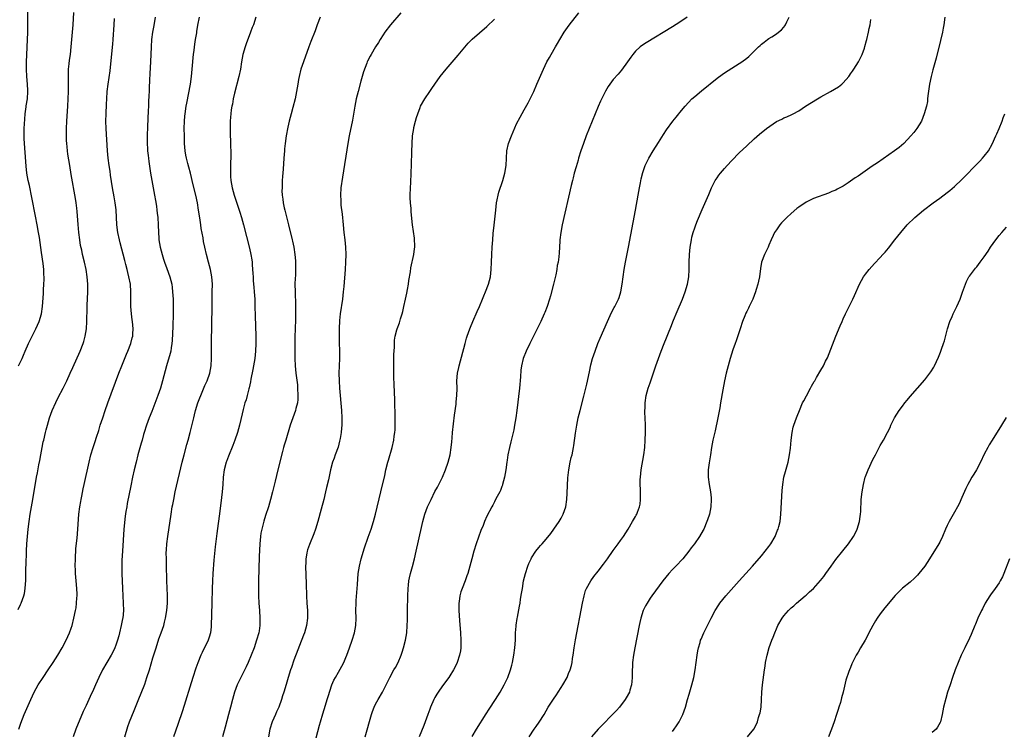
# Model space of a CAD drawing. Units: inches. Extents: x 2628000 to 2631000, y 1437000 to 1440000.
# Drawn here: x 2630483 to 2630748, y 1439617 to 1439808 of the extents above; entities that cross this region are included whole.
import ezdxf

# ---------------------------------------------------------------- set-up
doc = ezdxf.new("R2010")
doc.units = ezdxf.units.IN
doc.header["$MEASUREMENT"] = 0
doc.layers.add('LD26281437_10ft', color=71, linetype='Continuous')

msp = doc.modelspace()

# ---------------------------------------------------------------- linework, layer by layer
at = {"layer": 'LD26281437_10ft'}
for points, elevation in [([(2630482.68, 1439649.32), (2630483.35, 1439650.65), (2630483.5, 1439651), (2630484.23, 1439653), (2630484.36, 1439653.64), (2630484.6, 1439655), (2630484.74, 1439657.26), (2630484.76, 1439660.76), (2630484.79, 1439661.21), (2630484.91, 1439665.09), (2630484.99, 1439667), (2630485.16, 1439669), (2630485.39, 1439671), (2630485.65, 1439673), (2630485.94, 1439675), (2630486.64, 1439679), (2630487.65, 1439685), (2630487.85, 1439686.15), (2630488.28, 1439688.28), (2630488.48, 1439689.52), (2630488.77, 1439691), (2630489.14, 1439693), (2630489.45, 1439694.55), (2630489.56, 1439695), (2630490.05, 1439697), (2630490.26, 1439697.74), (2630490.58, 1439699), (2630491.15, 1439701), (2630491.87, 1439703), (2630492.84, 1439705.16), (2630493.5, 1439706.5), (2630494.8, 1439709), (2630495.8, 1439711), (2630496.73, 1439713), (2630497.41, 1439714.59), (2630499.41, 1439719), (2630500.2, 1439721), (2630500.39, 1439721.61), (2630500.75, 1439723), (2630501.07, 1439725), (2630501.2, 1439727), (2630501.27, 1439730.73), (2630501.27, 1439731.27), (2630501.41, 1439735), (2630501.42, 1439737), (2630501.28, 1439739), (2630500.99, 1439740.99), (2630500.53, 1439743), (2630500.03, 1439745), (2630499.8, 1439746.2), (2630499.5, 1439747.5), (2630499.28, 1439749), (2630499.06, 1439751), (2630498.86, 1439753.14), (2630498.6, 1439756.6), (2630498.47, 1439757.53), (2630498.32, 1439759), (2630498.16, 1439760.16), (2630497, 1439766.65), (2630496.57, 1439769), (2630496.07, 1439772.07), (2630495.99, 1439773), (2630495.92, 1439774.08), (2630495.8, 1439775), (2630495.74, 1439775.74), (2630495.7, 1439777), (2630495.71, 1439778.29), (2630495.7, 1439779), (2630495.8, 1439781), (2630496.07, 1439785), (2630496.19, 1439787), (2630496.25, 1439789), (2630496.23, 1439792.23), (2630496.2, 1439793), (2630496.21, 1439793.79), (2630496.28, 1439795), (2630496.45, 1439796.45), (2630496.55, 1439797.45), (2630496.74, 1439799), (2630496.94, 1439801), (2630497.47, 1439807), (2630497.67, 1439810.33)], 10240), ([(2630482.79, 1439715), (2630483.77, 1439717), (2630484.14, 1439717.86), (2630484.6, 1439719), (2630485.47, 1439721), (2630487, 1439724.09), (2630487.44, 1439725), (2630488.32, 1439727), (2630488.97, 1439729.03), (2630489.27, 1439731), (2630489.47, 1439734.53), (2630489.47, 1439735.47), (2630489.58, 1439737), (2630489.66, 1439738.34), (2630489.64, 1439739), (2630489.6, 1439739.6), (2630489.58, 1439741), (2630489.42, 1439742.58), (2630489, 1439745.58), (2630488.41, 1439749.59), (2630488.19, 1439751), (2630487.84, 1439753), (2630487.39, 1439755.39), (2630486.39, 1439760.39), (2630485.69, 1439763.69), (2630485.39, 1439765), (2630485.03, 1439767), (2630484.84, 1439768.84), (2630484.54, 1439772.54), (2630484.36, 1439775), (2630484.3, 1439776.3), (2630484.28, 1439777), (2630484.3, 1439779), (2630484.45, 1439781.55), (2630484.59, 1439783), (2630484.85, 1439784.85), (2630484.87, 1439785.13), (2630485.15, 1439787), (2630485.28, 1439789), (2630485.28, 1439789.28), (2630485.19, 1439791), (2630485, 1439793), (2630484.9, 1439795), (2630484.92, 1439796.92), (2630485.25, 1439805), (2630485.3, 1439807), (2630485.32, 1439810.68)], 10230), ([(2630482.82, 1439617), (2630483.37, 1439618.63), (2630484.33, 1439621), (2630486.07, 1439625), (2630487, 1439627), (2630488.08, 1439629), (2630489.37, 1439631), (2630490.75, 1439633), (2630492.1, 1439635), (2630493.35, 1439637), (2630494.51, 1439639), (2630495.6, 1439641), (2630496.53, 1439643), (2630497, 1439644.29), (2630497.23, 1439645), (2630497.72, 1439647), (2630498.14, 1439649), (2630498.27, 1439649.73), (2630498.44, 1439651), (2630498.48, 1439652.48), (2630498.54, 1439653), (2630498.54, 1439653.46), (2630498.49, 1439655), (2630498.34, 1439657), (2630498.16, 1439659), (2630498.1, 1439660.1), (2630498.06, 1439661), (2630498.09, 1439663), (2630498.26, 1439665.74), (2630498.55, 1439668.55), (2630498.77, 1439671), (2630499.06, 1439675.06), (2630499.3, 1439677), (2630499.55, 1439678.45), (2630499.65, 1439679), (2630499.84, 1439679.84), (2630500.19, 1439681.81), (2630500.48, 1439683), (2630501.81, 1439689), (2630502.28, 1439691), (2630502.86, 1439693), (2630503.41, 1439694.59), (2630503.76, 1439695.76), (2630504.38, 1439697.62), (2630504.81, 1439699), (2630505.47, 1439701), (2630506.14, 1439703), (2630506.85, 1439705), (2630509.81, 1439713), (2630510.6, 1439715), (2630511.86, 1439718.14), (2630512.23, 1439719), (2630513.01, 1439721), (2630513.41, 1439722.59), (2630513.54, 1439723), (2630513.61, 1439723.61), (2630513.7, 1439725), (2630513.49, 1439727), (2630513.42, 1439727.42), (2630513.2, 1439729), (2630513.04, 1439731), (2630513.03, 1439733), (2630513.05, 1439735), (2630512.91, 1439737), (2630512.53, 1439739), (2630512.19, 1439740.19), (2630512.01, 1439741), (2630511.67, 1439742.33), (2630511.38, 1439743.38), (2630510.17, 1439748.17), (2630509.97, 1439749), (2630509.54, 1439751), (2630509.28, 1439753), (2630509.12, 1439757.12), (2630508.86, 1439759), (2630508.55, 1439760.55), (2630508.1, 1439763), (2630507.6, 1439766.4), (2630507.47, 1439767.47), (2630507.23, 1439769), (2630506.96, 1439771), (2630506.79, 1439773), (2630506.41, 1439779), (2630506.33, 1439781), (2630506.35, 1439783), (2630506.45, 1439785.55), (2630506.53, 1439787), (2630506.69, 1439789), (2630506.94, 1439791), (2630507.46, 1439794.54), (2630507.55, 1439795.55), (2630507.85, 1439798.15), (2630508.01, 1439800.01), (2630508.2, 1439801.8), (2630508.29, 1439803), (2630508.52, 1439807), (2630508.66, 1439808.65)], 10250), ([(2630519.61, 1439809), (2630519.24, 1439806.76), (2630518.89, 1439805), (2630518.62, 1439803), (2630518.48, 1439801), (2630518.34, 1439797), (2630518.19, 1439793.81), (2630518.08, 1439792.08), (2630518, 1439790), (2630517.94, 1439789), (2630517.93, 1439787.93), (2630517.81, 1439786.19), (2630517.79, 1439785), (2630517.74, 1439783.74), (2630517.54, 1439779.54), (2630517.44, 1439777), (2630517.44, 1439775), (2630517.53, 1439773.53), (2630517.55, 1439773), (2630517.71, 1439771.71), (2630517.76, 1439771), (2630517.89, 1439770.11), (2630518.37, 1439767), (2630519.43, 1439761), (2630519.64, 1439759.64), (2630519.93, 1439758.07), (2630520.08, 1439757), (2630520.17, 1439756.17), (2630520.33, 1439755), (2630520.43, 1439753), (2630520.46, 1439751), (2630520.57, 1439749.43), (2630520.61, 1439749), (2630520.96, 1439747), (2630521.46, 1439745), (2630521.82, 1439743.82), (2630522.09, 1439743), (2630522.76, 1439741.24), (2630523.58, 1439739), (2630524.06, 1439737), (2630524.17, 1439736.17), (2630524.31, 1439735), (2630524.44, 1439733), (2630524.47, 1439732.47), (2630524.48, 1439731), (2630524.45, 1439729.55), (2630524.46, 1439729), (2630524.35, 1439725.65), (2630524.18, 1439721.82), (2630524.11, 1439721), (2630523.91, 1439719.91), (2630523.8, 1439719), (2630523.68, 1439718.32), (2630522.66, 1439715), (2630521.6, 1439711), (2630521.01, 1439709), (2630520.32, 1439707), (2630518.67, 1439702.67), (2630518.02, 1439701), (2630517.29, 1439699), (2630516.64, 1439697), (2630516.49, 1439696.49), (2630516.07, 1439695), (2630515.86, 1439694.14), (2630514.96, 1439691), (2630514.45, 1439689), (2630513.96, 1439687), (2630513.51, 1439685), (2630513, 1439682.62), (2630512.08, 1439677.92), (2630511.92, 1439677), (2630511.73, 1439675.73), (2630511.53, 1439674.47), (2630511.18, 1439671), (2630510.75, 1439665), (2630510.62, 1439662.62), (2630510.59, 1439660.59), (2630510.63, 1439659), (2630510.76, 1439655), (2630510.99, 1439651), (2630511.02, 1439649), (2630510.84, 1439647), (2630510.81, 1439646.81), (2630510.47, 1439645), (2630510.01, 1439643), (2630509.8, 1439642.2), (2630509.45, 1439641), (2630509, 1439639.73), (2630508.71, 1439639), (2630508.18, 1439637.82), (2630507.73, 1439637), (2630505.43, 1439633), (2630504.41, 1439631), (2630503.52, 1439629), (2630503, 1439627.76), (2630502.11, 1439625.89), (2630501, 1439623.45), (2630500.22, 1439621.78), (2630498.25, 1439617), (2630497.5, 1439615)], 10260), ([(2630511.45, 1439615), (2630512.26, 1439617.74), (2630512.72, 1439619), (2630513.91, 1439622.09), (2630515, 1439624.73), (2630516.78, 1439629.22), (2630517.39, 1439631), (2630518.03, 1439633), (2630519, 1439636.31), (2630519.82, 1439639), (2630520.61, 1439641.39), (2630521.22, 1439643), (2630521.92, 1439645), (2630522.14, 1439645.86), (2630522.41, 1439647), (2630522.72, 1439649), (2630522.88, 1439651), (2630522.88, 1439653.12), (2630522.75, 1439657), (2630522.68, 1439661.32), (2630522.62, 1439663), (2630522.6, 1439664.6), (2630522.62, 1439665.38), (2630522.72, 1439667), (2630522.98, 1439669), (2630523.89, 1439675), (2630524.22, 1439677), (2630524.35, 1439677.65), (2630524.59, 1439679), (2630525.01, 1439681), (2630526.86, 1439689), (2630527.38, 1439691), (2630528.17, 1439693.83), (2630528.52, 1439695), (2630529.06, 1439697), (2630529.98, 1439701), (2630530.22, 1439701.78), (2630530.49, 1439703), (2630531.11, 1439705), (2630531.64, 1439706.36), (2630531.86, 1439707), (2630533, 1439709.73), (2630533.57, 1439711), (2630534.29, 1439713), (2630534.7, 1439715), (2630534.8, 1439717), (2630534.81, 1439721.19), (2630534.92, 1439731), (2630534.99, 1439735), (2630535, 1439737), (2630534.87, 1439739), (2630534.51, 1439741), (2630533.98, 1439743), (2630533.42, 1439745), (2630532.94, 1439747), (2630532.59, 1439748.59), (2630532.49, 1439749.51), (2630532.02, 1439752.02), (2630531.9, 1439753), (2630531.72, 1439754.28), (2630531.51, 1439755.51), (2630531.29, 1439757), (2630530.96, 1439759), (2630530.54, 1439761), (2630529.87, 1439763.87), (2630529.1, 1439767), (2630528.63, 1439768.63), (2630528.39, 1439769.61), (2630528.02, 1439771), (2630527.87, 1439771.87), (2630527.7, 1439773), (2630527.54, 1439775), (2630527.52, 1439775.52), (2630527.47, 1439777), (2630527.45, 1439779), (2630527.5, 1439781), (2630527.61, 1439782.39), (2630527.67, 1439783), (2630527.97, 1439785), (2630528.12, 1439785.88), (2630529.11, 1439791), (2630529.42, 1439793), (2630529.6, 1439795), (2630529.75, 1439797), (2630529.86, 1439798.14), (2630529.95, 1439799), (2630530.11, 1439800.11), (2630530.28, 1439801.72), (2630530.5, 1439803), (2630530.79, 1439804.79), (2630530.84, 1439805.16), (2630531.12, 1439806.88), (2630531.55, 1439809)], 10270), ([(2630546.7, 1439809), (2630546.06, 1439807), (2630545.76, 1439806.24), (2630545.31, 1439805), (2630544.13, 1439801.87), (2630543.85, 1439801), (2630543.26, 1439799), (2630542.86, 1439797), (2630542.55, 1439795), (2630542.15, 1439793), (2630541, 1439788.53), (2630540.64, 1439787), (2630540.39, 1439785.61), (2630540.24, 1439785), (2630540.09, 1439784.09), (2630539.97, 1439783), (2630539.93, 1439782.07), (2630539.83, 1439781), (2630539.81, 1439779.81), (2630539.84, 1439777), (2630539.89, 1439775.89), (2630539.92, 1439774.08), (2630539.98, 1439773), (2630540.01, 1439772.01), (2630539.98, 1439771), (2630539.93, 1439770.07), (2630539.92, 1439767.92), (2630539.88, 1439767), (2630539.92, 1439766.08), (2630540, 1439765), (2630540.36, 1439763), (2630540.92, 1439761), (2630542.43, 1439756.43), (2630542.88, 1439755), (2630543.43, 1439753), (2630545, 1439746.72), (2630545.39, 1439745), (2630545.61, 1439743.61), (2630545.69, 1439743), (2630545.73, 1439742.27), (2630545.94, 1439739.94), (2630545.97, 1439739), (2630546.04, 1439737.96), (2630546.21, 1439736.21), (2630546.31, 1439735), (2630546.43, 1439733), (2630546.49, 1439731), (2630546.52, 1439728.52), (2630546.68, 1439723), (2630546.69, 1439721), (2630546.62, 1439719), (2630546.43, 1439717), (2630546.11, 1439715), (2630545.95, 1439714.05), (2630545.41, 1439711.41), (2630545.3, 1439710.7), (2630544.92, 1439709.08), (2630544.85, 1439708.85), (2630544.38, 1439707), (2630544.12, 1439705.88), (2630543.79, 1439705), (2630543.28, 1439703.28), (2630543, 1439702.07), (2630542.34, 1439699), (2630541.76, 1439697), (2630541.05, 1439695), (2630540.48, 1439693.52), (2630539.33, 1439690.67), (2630538.78, 1439689.22), (2630538.71, 1439689), (2630538.19, 1439687), (2630537.94, 1439685), (2630537.81, 1439683), (2630537.65, 1439681), (2630537.47, 1439679.47), (2630537, 1439675.83), (2630536.19, 1439669.81), (2630535.75, 1439666.25), (2630535.39, 1439662.61), (2630535.11, 1439659), (2630535.01, 1439657), (2630534.95, 1439655), (2630534.88, 1439651), (2630534.71, 1439645), (2630534.66, 1439644.66), (2630534.49, 1439643), (2630534.19, 1439641.81), (2630533.89, 1439641), (2630532.26, 1439637.74), (2630531.9, 1439637), (2630531.05, 1439634.95), (2630530.55, 1439633.45), (2630529.78, 1439631), (2630527, 1439622.01), (2630525.74, 1439618.26), (2630524.55, 1439615)], 10280), ([(2630564.04, 1439809), (2630563.26, 1439807), (2630562.67, 1439805.33), (2630561.56, 1439802.44), (2630561, 1439801.03), (2630559.54, 1439797), (2630558.89, 1439795), (2630558.4, 1439793), (2630558.25, 1439792.25), (2630558.02, 1439791), (2630557.69, 1439789), (2630557.29, 1439787), (2630556.7, 1439784.7), (2630556.22, 1439783), (2630555.74, 1439781), (2630555.38, 1439779.38), (2630554.9, 1439777), (2630554.6, 1439775), (2630554.48, 1439773.52), (2630554.43, 1439773), (2630554.31, 1439771), (2630554.09, 1439768.09), (2630553.91, 1439766.09), (2630553.86, 1439765), (2630553.85, 1439763.85), (2630553.79, 1439763), (2630553.77, 1439762.23), (2630553.84, 1439761), (2630554, 1439760), (2630554.08, 1439759), (2630554.36, 1439757.64), (2630554.52, 1439757), (2630554.62, 1439756.62), (2630555.49, 1439753), (2630556.51, 1439749), (2630556.6, 1439748.6), (2630556.92, 1439747), (2630557.22, 1439745), (2630557.37, 1439743.37), (2630557.42, 1439743), (2630557.44, 1439741), (2630557.37, 1439739.37), (2630557.32, 1439738.68), (2630557.27, 1439737), (2630557.29, 1439735), (2630557.39, 1439731.39), (2630557.38, 1439730.62), (2630557.4, 1439729), (2630557.38, 1439727.38), (2630557.23, 1439722.77), (2630557.21, 1439721), (2630557.21, 1439719.21), (2630557.25, 1439717), (2630557.33, 1439715), (2630557.52, 1439713), (2630557.91, 1439709.91), (2630557.99, 1439709), (2630558.08, 1439707), (2630558.03, 1439705.97), (2630557.92, 1439705), (2630557.52, 1439703.52), (2630557.41, 1439703), (2630556.67, 1439701), (2630555.99, 1439699), (2630554.78, 1439695), (2630554.39, 1439693.61), (2630554.2, 1439693), (2630553.9, 1439691.9), (2630552.66, 1439687), (2630551.89, 1439683.89), (2630551.2, 1439681), (2630550.7, 1439679), (2630550.11, 1439677), (2630549.33, 1439674.67), (2630548.85, 1439673.15), (2630548.3, 1439671), (2630548.09, 1439669.91), (2630547.96, 1439669), (2630547.77, 1439667), (2630547.62, 1439663.62), (2630547.44, 1439657), (2630547.4, 1439655), (2630547.42, 1439653), (2630547.52, 1439651), (2630547.68, 1439649), (2630547.8, 1439647), (2630547.78, 1439646.22), (2630547.78, 1439645), (2630547.59, 1439643.59), (2630547.49, 1439643), (2630546.93, 1439641), (2630546.23, 1439639), (2630545.48, 1439637), (2630544.64, 1439635), (2630544.12, 1439633.88), (2630542.67, 1439631), (2630541.72, 1439629), (2630540.98, 1439627), (2630540.42, 1439625), (2630539.91, 1439623), (2630539.37, 1439621), (2630538.42, 1439617.58), (2630537.77, 1439615)], 10290), ([(2630585.76, 1439810.24), (2630583, 1439806.98), (2630581.52, 1439805), (2630581, 1439804.26), (2630580.23, 1439803), (2630579.79, 1439802.21), (2630578.99, 1439801), (2630577.78, 1439799), (2630577.5, 1439798.5), (2630576.83, 1439797.17), (2630576.75, 1439797), (2630576.62, 1439796.62), (2630575.72, 1439794.28), (2630575.36, 1439793), (2630575, 1439791.8), (2630574.26, 1439789), (2630573.8, 1439787), (2630573.41, 1439785), (2630572.73, 1439781.27), (2630571.89, 1439777), (2630571.53, 1439775), (2630570.1, 1439765.9), (2630569.67, 1439763), (2630569.53, 1439761), (2630569.6, 1439759.6), (2630569.62, 1439759), (2630569.67, 1439758.33), (2630569.95, 1439755.95), (2630570.21, 1439753), (2630570.42, 1439751), (2630570.68, 1439749), (2630570.89, 1439747), (2630570.95, 1439745), (2630570.88, 1439743), (2630570.76, 1439741), (2630570.42, 1439736.42), (2630570.29, 1439735), (2630570.05, 1439733), (2630569.46, 1439729), (2630569.28, 1439727.27), (2630569.19, 1439725), (2630569.18, 1439722.82), (2630569.2, 1439721), (2630569.24, 1439719.24), (2630569.23, 1439718.77), (2630569.24, 1439717), (2630569.12, 1439713), (2630569.15, 1439711), (2630569.28, 1439709), (2630569.81, 1439703), (2630569.91, 1439701), (2630569.88, 1439699), (2630569.82, 1439698.18), (2630569.7, 1439697), (2630569.41, 1439695.41), (2630569.3, 1439694.7), (2630568.87, 1439693.13), (2630568.11, 1439691), (2630567.84, 1439690.16), (2630567.38, 1439689), (2630566.87, 1439687), (2630566.3, 1439684.3), (2630565.79, 1439682.21), (2630565.52, 1439681), (2630565.05, 1439679), (2630564.35, 1439676.35), (2630563.42, 1439673), (2630562.8, 1439671), (2630562.32, 1439669.68), (2630561.16, 1439666.84), (2630560.64, 1439665.36), (2630560.54, 1439665), (2630560.47, 1439664.47), (2630560.21, 1439663), (2630560.15, 1439661.85), (2630560.14, 1439661), (2630560.24, 1439656.24), (2630560.33, 1439653), (2630560.44, 1439651), (2630560.6, 1439649), (2630560.65, 1439647), (2630560.4, 1439645), (2630559.83, 1439643), (2630559.61, 1439642.39), (2630557, 1439635.69), (2630556.29, 1439633.71), (2630556.05, 1439633), (2630555.44, 1439631), (2630554.91, 1439629.09), (2630554.26, 1439627), (2630553.93, 1439626.07), (2630553.6, 1439625), (2630552.89, 1439623), (2630552.29, 1439621.71), (2630552.02, 1439621), (2630551.14, 1439619), (2630550.46, 1439617), (2630550.12, 1439615)], 10300), ([(2630576.19, 1439615), (2630577.92, 1439621), (2630578.19, 1439621.81), (2630578.64, 1439623), (2630579, 1439623.76), (2630579.68, 1439625), (2630580.82, 1439627), (2630581.84, 1439629), (2630582.81, 1439631), (2630583.95, 1439633), (2630584.34, 1439633.66), (2630585.05, 1439635), (2630585.9, 1439637), (2630586.18, 1439637.82), (2630586.55, 1439639), (2630587.06, 1439641), (2630587.4, 1439643), (2630587.54, 1439645), (2630587.56, 1439646.44), (2630587.56, 1439649), (2630587.66, 1439653), (2630587.74, 1439655), (2630587.86, 1439655.86), (2630587.97, 1439657), (2630588.15, 1439657.86), (2630588.41, 1439659), (2630588.94, 1439660.94), (2630589.46, 1439663), (2630589.91, 1439665), (2630590.13, 1439665.87), (2630590.36, 1439667), (2630591.72, 1439673), (2630591.98, 1439674.02), (2630592.28, 1439675), (2630593, 1439677), (2630593.95, 1439679), (2630595, 1439681.09), (2630595.67, 1439682.33), (2630596, 1439683), (2630596.98, 1439685), (2630597.82, 1439687), (2630598.53, 1439689), (2630599.09, 1439691), (2630599.4, 1439693), (2630599.5, 1439694.5), (2630599.59, 1439695.59), (2630599.7, 1439697), (2630600.28, 1439701.72), (2630600.69, 1439704.69), (2630600.73, 1439705.27), (2630600.92, 1439707), (2630600.95, 1439708.95), (2630600.91, 1439711), (2630601.07, 1439713), (2630601.41, 1439714.59), (2630601.48, 1439715), (2630603.11, 1439721), (2630603.53, 1439722.47), (2630603.7, 1439723), (2630604.39, 1439725), (2630604.56, 1439725.44), (2630605.21, 1439727), (2630606.34, 1439729.66), (2630606.95, 1439731), (2630607.8, 1439733), (2630608.13, 1439733.87), (2630608.64, 1439735), (2630609.41, 1439737), (2630609.94, 1439739), (2630610.04, 1439740.04), (2630610.15, 1439741), (2630610.2, 1439743), (2630610.28, 1439745), (2630610.41, 1439747), (2630610.56, 1439749), (2630610.71, 1439750.71), (2630610.92, 1439752.92), (2630611.36, 1439757), (2630611.6, 1439759), (2630611.76, 1439759.76), (2630612, 1439761), (2630612.19, 1439761.81), (2630613.24, 1439765), (2630613.82, 1439767), (2630614.16, 1439769), (2630614.25, 1439771), (2630614.37, 1439773), (2630614.84, 1439775), (2630615.6, 1439777), (2630617, 1439780.25), (2630617.91, 1439782.09), (2630619, 1439784.07), (2630620.07, 1439785.93), (2630621, 1439787.74), (2630621.59, 1439789), (2630622.48, 1439791), (2630624.24, 1439795), (2630625.18, 1439797), (2630625.84, 1439798.16), (2630626.26, 1439799), (2630627.44, 1439801), (2630628.03, 1439801.97), (2630628.61, 1439803), (2630629.85, 1439805), (2630631.14, 1439806.86), (2630633.76, 1439810.24)], 10320), ([(2630662.98, 1439809.02), (2630661, 1439807.73), (2630659, 1439806.47), (2630651.89, 1439802.11), (2630650.69, 1439801.31), (2630650.32, 1439801), (2630649, 1439799.85), (2630648.3, 1439799), (2630647.73, 1439798.27), (2630646.87, 1439797), (2630645.26, 1439794.74), (2630644.33, 1439793.67), (2630643, 1439792.19), (2630642.1, 1439791), (2630641.64, 1439790.36), (2630640.91, 1439789.09), (2630639.62, 1439786.38), (2630639, 1439784.96), (2630638.19, 1439783), (2630636.57, 1439779), (2630635.78, 1439777), (2630635.03, 1439775), (2630634.33, 1439773), (2630633.7, 1439771), (2630633.55, 1439770.45), (2630633, 1439768.66), (2630632.54, 1439767), (2630632.24, 1439765.76), (2630632.02, 1439765), (2630631.69, 1439763.69), (2630629.26, 1439753), (2630628.88, 1439751), (2630628.65, 1439749), (2630628.61, 1439748.61), (2630628.47, 1439745.53), (2630628.39, 1439744.39), (2630628.19, 1439743), (2630627.94, 1439742.06), (2630627.83, 1439741), (2630627.56, 1439739.56), (2630626.96, 1439737), (2630626.14, 1439733.86), (2630625.88, 1439733), (2630625.25, 1439731), (2630624.62, 1439729.38), (2630624.45, 1439729), (2630623.5, 1439727), (2630620.53, 1439721), (2630619.57, 1439719), (2630618.79, 1439717), (2630618.33, 1439715), (2630618.17, 1439713.83), (2630618.05, 1439712.05), (2630617.74, 1439709), (2630617.04, 1439703), (2630616.78, 1439701), (2630616.44, 1439699), (2630616.2, 1439697.8), (2630615.45, 1439694.55), (2630615.07, 1439693), (2630614.66, 1439691), (2630614.44, 1439689.56), (2630614.34, 1439689), (2630614.06, 1439687), (2630613.73, 1439685), (2630613.22, 1439683), (2630613.17, 1439682.83), (2630613, 1439682.44), (2630612.61, 1439681.39), (2630612.44, 1439681), (2630611.74, 1439679.74), (2630611.24, 1439678.76), (2630611, 1439678.37), (2630610.54, 1439677.46), (2630610.28, 1439677), (2630609, 1439674.46), (2630608.35, 1439673), (2630607.94, 1439671.94), (2630607.39, 1439670.61), (2630606.11, 1439667), (2630605.46, 1439665), (2630604.9, 1439663), (2630604.4, 1439661), (2630603.83, 1439659), (2630603.62, 1439658.38), (2630603.11, 1439657), (2630602.29, 1439655), (2630601.95, 1439654.05), (2630601.65, 1439653), (2630601.48, 1439651.48), (2630601.4, 1439651), (2630601.4, 1439650.6), (2630601.44, 1439649), (2630601.62, 1439646.38), (2630601.89, 1439643), (2630601.99, 1439641), (2630601.95, 1439639.95), (2630601.93, 1439639), (2630601.83, 1439638.17), (2630601.61, 1439637), (2630600.99, 1439635), (2630600.35, 1439633.65), (2630599.99, 1439633), (2630599, 1439631.43), (2630598.7, 1439631), (2630597, 1439628.72), (2630595.85, 1439627), (2630595.52, 1439626.48), (2630595, 1439625.59), (2630594.7, 1439625), (2630593.81, 1439623), (2630593.61, 1439622.39), (2630593.04, 1439621), (2630591.95, 1439618.05), (2630590.77, 1439615)], 10330), ([(2630605, 1439615.09), (2630606.18, 1439617), (2630608.81, 1439621.19), (2630609.59, 1439622.41), (2630611.3, 1439625), (2630612.54, 1439627), (2630613.68, 1439629), (2630614.65, 1439631), (2630615.36, 1439633), (2630615.7, 1439634.3), (2630615.85, 1439635), (2630616.24, 1439637), (2630616.52, 1439639), (2630616.65, 1439641), (2630616.72, 1439643), (2630616.87, 1439644.86), (2630616.87, 1439645.13), (2630617.15, 1439646.85), (2630617.23, 1439647.23), (2630617.8, 1439650.2), (2630617.92, 1439651), (2630618.07, 1439652.07), (2630618.35, 1439653.65), (2630618.54, 1439655), (2630618.89, 1439657), (2630619.38, 1439659), (2630620.04, 1439661), (2630620.31, 1439661.69), (2630620.9, 1439663), (2630621, 1439663.2), (2630622.21, 1439665), (2630623, 1439665.99), (2630623.47, 1439666.53), (2630623.86, 1439667), (2630625, 1439668.32), (2630626.17, 1439669.83), (2630627, 1439670.95), (2630628.42, 1439673), (2630629, 1439673.98), (2630629.37, 1439674.63), (2630629.56, 1439675), (2630630.25, 1439677), (2630630.56, 1439679), (2630630.66, 1439680.66), (2630630.83, 1439684.83), (2630631.05, 1439687), (2630631.45, 1439689), (2630631.73, 1439690.27), (2630631.94, 1439691), (2630632.33, 1439693), (2630632.43, 1439693.57), (2630632.88, 1439696.88), (2630633.2, 1439699), (2630633.59, 1439701), (2630634.1, 1439703), (2630635.15, 1439706.85), (2630635.92, 1439710.08), (2630636.6, 1439713.4), (2630637, 1439715.26), (2630637.47, 1439717), (2630638.14, 1439719), (2630638.88, 1439721), (2630639.49, 1439722.51), (2630641.45, 1439727), (2630642.58, 1439729.42), (2630643.28, 1439730.72), (2630643.44, 1439731), (2630644.45, 1439733), (2630644.59, 1439733.41), (2630645.1, 1439735), (2630645.47, 1439737), (2630645.99, 1439741), (2630646.34, 1439743), (2630647.15, 1439747), (2630649, 1439757.01), (2630649.71, 1439761), (2630650.09, 1439763), (2630650.38, 1439764.38), (2630650.57, 1439765.43), (2630651, 1439767.12), (2630651.63, 1439769), (2630652.05, 1439769.95), (2630652.61, 1439771), (2630653.8, 1439773), (2630655.21, 1439775.21), (2630656.58, 1439777.42), (2630657.36, 1439778.64), (2630659.06, 1439781), (2630659.96, 1439782.04), (2630660.73, 1439783), (2630661, 1439783.3), (2630662.39, 1439785), (2630664.25, 1439787), (2630665, 1439787.68), (2630666.8, 1439789.2), (2630671, 1439792.56), (2630672.4, 1439793.6), (2630673, 1439794.01), (2630675, 1439795.32), (2630677, 1439796.58), (2630677.64, 1439797), (2630679, 1439798.03), (2630679.58, 1439798.42), (2630680.11, 1439799), (2630681, 1439799.89), (2630682.18, 1439801), (2630682.62, 1439801.38), (2630683, 1439801.78), (2630683.74, 1439802.26), (2630684.64, 1439803), (2630685, 1439803.26), (2630685.74, 1439803.74), (2630687, 1439804.51), (2630687.6, 1439805), (2630688.35, 1439805.65), (2630689, 1439806.37), (2630689.27, 1439806.73), (2630689.43, 1439807), (2630689.81, 1439807.81), (2630690.42, 1439809)], 10340), ([(2630732.39, 1439809), (2630732.14, 1439807), (2630731.96, 1439806.04), (2630731.74, 1439805), (2630731.22, 1439802.78), (2630730.03, 1439797.97), (2630729.18, 1439794.82), (2630728.67, 1439793), (2630728.23, 1439791), (2630727.82, 1439787.82), (2630727.75, 1439787), (2630727.67, 1439786.33), (2630727.41, 1439785), (2630726.86, 1439783), (2630726.07, 1439781), (2630724.88, 1439779), (2630724.05, 1439777.95), (2630723.25, 1439777), (2630721.33, 1439775), (2630720.06, 1439773.94), (2630718.83, 1439773), (2630714.2, 1439769.8), (2630712.82, 1439768.82), (2630709, 1439766.18), (2630708.26, 1439765.74), (2630707, 1439764.8), (2630706.38, 1439764.38), (2630705, 1439763.49), (2630704.09, 1439763), (2630703.37, 1439762.63), (2630703, 1439762.42), (2630701.97, 1439762.03), (2630701, 1439761.61), (2630697, 1439760.15), (2630695, 1439759.17), (2630693, 1439757.82), (2630692.52, 1439757.48), (2630691, 1439756.13), (2630689.77, 1439755), (2630689.39, 1439754.61), (2630689, 1439754.17), (2630688.4, 1439753.6), (2630687.92, 1439753), (2630687, 1439751.7), (2630686.52, 1439751), (2630686.13, 1439750.13), (2630685.56, 1439749), (2630685, 1439747.52), (2630684.78, 1439747), (2630683.83, 1439745), (2630682.98, 1439743), (2630682.69, 1439741.31), (2630682.43, 1439739), (2630682.16, 1439737.84), (2630682, 1439737), (2630681.56, 1439735.56), (2630681.38, 1439735), (2630681, 1439734), (2630680.65, 1439733), (2630679.7, 1439731), (2630679.45, 1439730.55), (2630679, 1439729.71), (2630678.77, 1439729.23), (2630678.49, 1439728.49), (2630677.88, 1439727), (2630677.24, 1439725), (2630677, 1439724.19), (2630676.2, 1439721.8), (2630675.9, 1439721), (2630675.29, 1439719.29), (2630674.54, 1439717), (2630673.98, 1439715), (2630673.49, 1439713), (2630673.05, 1439711), (2630672.58, 1439708.58), (2630671.93, 1439705), (2630671.72, 1439703.72), (2630671.21, 1439701), (2630670.47, 1439697.53), (2630669.89, 1439695), (2630669.5, 1439693), (2630669.21, 1439691), (2630668.89, 1439688.89), (2630668.63, 1439687), (2630668.6, 1439685), (2630668.88, 1439683), (2630669.22, 1439681), (2630669.39, 1439679.39), (2630669.41, 1439679), (2630669.32, 1439677), (2630668.93, 1439675), (2630668.47, 1439673.53), (2630668.29, 1439673), (2630667.41, 1439671), (2630667.26, 1439670.74), (2630666.27, 1439669), (2630664.93, 1439667), (2630664.07, 1439665.93), (2630663.44, 1439665), (2630661.8, 1439663), (2630659.9, 1439661), (2630659, 1439660.08), (2630658.04, 1439659), (2630656.43, 1439657), (2630653.47, 1439653), (2630653, 1439652.33), (2630652.13, 1439651), (2630651.71, 1439650.29), (2630651.1, 1439649), (2630650.46, 1439647), (2630650.19, 1439645.81), (2630650.02, 1439645), (2630648.89, 1439639), (2630648.53, 1439637), (2630648.25, 1439635), (2630648.19, 1439633.81), (2630648.13, 1439633), (2630648.11, 1439632.11), (2630648.13, 1439631), (2630648.08, 1439629.92), (2630647.99, 1439629), (2630647.53, 1439627.53), (2630647.38, 1439627), (2630646.53, 1439625.47), (2630646.25, 1439625), (2630644.72, 1439623), (2630643.9, 1439622.1), (2630642.94, 1439621.06), (2630639.96, 1439618.04), (2630638.99, 1439617.01), (2630637.2, 1439615)], 10360), ([(2630563, 1439614.74), (2630563.91, 1439618.09), (2630564.17, 1439619), (2630564.8, 1439621.2), (2630565.52, 1439623.52), (2630565.95, 1439625), (2630566.18, 1439625.82), (2630567.21, 1439629), (2630567.76, 1439630.24), (2630568.15, 1439631), (2630569, 1439632.43), (2630569.93, 1439634.07), (2630570.4, 1439635), (2630571, 1439636.4), (2630571.24, 1439637), (2630571.96, 1439639), (2630572.66, 1439641), (2630573.28, 1439643), (2630573.67, 1439645), (2630573.76, 1439647), (2630573.71, 1439649), (2630573.72, 1439651), (2630573.76, 1439651.76), (2630573.91, 1439653.91), (2630574.01, 1439655), (2630574.08, 1439656.08), (2630574.34, 1439659), (2630574.65, 1439661), (2630575.13, 1439663), (2630576.02, 1439665.98), (2630577, 1439668.82), (2630577.78, 1439671), (2630578.42, 1439673), (2630578.97, 1439675), (2630580.42, 1439681), (2630581.44, 1439685.44), (2630581.78, 1439687), (2630582.27, 1439689), (2630582.43, 1439689.57), (2630583.47, 1439693), (2630583.92, 1439695), (2630584.04, 1439696.04), (2630584.18, 1439697), (2630584.23, 1439697.77), (2630584.27, 1439699), (2630584.28, 1439701), (2630584.17, 1439705.83), (2630584.03, 1439709.97), (2630583.94, 1439711.94), (2630583.89, 1439714.11), (2630583.9, 1439715), (2630583.94, 1439715.94), (2630583.95, 1439718.05), (2630584.05, 1439720.05), (2630584.05, 1439721), (2630584.08, 1439721.92), (2630584.25, 1439723), (2630584.72, 1439724.72), (2630584.78, 1439725), (2630585.4, 1439726.6), (2630585.72, 1439727.72), (2630586.14, 1439729), (2630586.32, 1439729.68), (2630586.64, 1439731), (2630587.08, 1439733), (2630587.38, 1439734.62), (2630587.6, 1439735.6), (2630587.82, 1439737), (2630587.95, 1439738.05), (2630588.39, 1439740.39), (2630588.52, 1439741.48), (2630589.26, 1439745), (2630589.45, 1439746.55), (2630589.53, 1439747), (2630589.53, 1439747.53), (2630589.5, 1439749), (2630589.45, 1439749.45), (2630589.21, 1439751.21), (2630588.95, 1439753), (2630588.59, 1439756.59), (2630588.55, 1439757.45), (2630588.41, 1439759), (2630588.34, 1439760.34), (2630588.33, 1439761), (2630588.36, 1439763), (2630588.47, 1439764.47), (2630588.62, 1439767), (2630588.69, 1439769.31), (2630588.76, 1439772.76), (2630588.85, 1439775), (2630588.98, 1439777), (2630589.26, 1439779), (2630589.33, 1439779.33), (2630589.72, 1439781), (2630590.03, 1439782.03), (2630590.33, 1439783), (2630591, 1439784.72), (2630591.12, 1439785), (2630592.24, 1439787), (2630593.57, 1439789), (2630594.17, 1439789.83), (2630594.95, 1439791), (2630596.43, 1439793), (2630598.03, 1439795), (2630601.24, 1439798.76), (2630603, 1439800.91), (2630603.96, 1439802.04), (2630605, 1439803.11), (2630607, 1439804.83), (2630609, 1439806.49), (2630611, 1439808.49)], 10310), ([(2630620.39, 1439615), (2630621.7, 1439617), (2630622.26, 1439617.74), (2630623.1, 1439618.9), (2630624.38, 1439621), (2630625.54, 1439623), (2630626.89, 1439625.11), (2630627.72, 1439626.28), (2630628.21, 1439627), (2630629, 1439628.32), (2630629.47, 1439629), (2630630.58, 1439631), (2630631, 1439632.05), (2630631.41, 1439633), (2630631.76, 1439634.24), (2630631.92, 1439635), (2630632.09, 1439636.09), (2630632.25, 1439637), (2630632.54, 1439639), (2630632.9, 1439641.1), (2630634.76, 1439651), (2630635.17, 1439653), (2630635.6, 1439654.4), (2630635.82, 1439655), (2630636.96, 1439657.04), (2630637.81, 1439658.19), (2630639, 1439659.68), (2630640.44, 1439661.56), (2630641.45, 1439663), (2630643, 1439665.24), (2630644.36, 1439667), (2630645, 1439667.91), (2630645.79, 1439669), (2630647.01, 1439670.99), (2630648.22, 1439673), (2630649, 1439674.39), (2630649.23, 1439674.77), (2630649.35, 1439675), (2630649.55, 1439675.55), (2630650.13, 1439677), (2630650.25, 1439677.75), (2630650.39, 1439679), (2630650.36, 1439681.64), (2630650.31, 1439683), (2630650.33, 1439684.33), (2630650.36, 1439685), (2630650.57, 1439687), (2630651.27, 1439691), (2630651.51, 1439693), (2630651.64, 1439695), (2630651.73, 1439697), (2630651.75, 1439699), (2630651.67, 1439701), (2630651.58, 1439702.42), (2630651.56, 1439703), (2630651.59, 1439703.59), (2630651.61, 1439705), (2630651.92, 1439707), (2630652.48, 1439709), (2630653, 1439710.46), (2630654.51, 1439715), (2630655.2, 1439717), (2630655.93, 1439719), (2630656.72, 1439721), (2630657.39, 1439722.61), (2630657.9, 1439723.9), (2630658.55, 1439725.45), (2630659.29, 1439727.29), (2630660.3, 1439729.7), (2630661.65, 1439733), (2630662.43, 1439735), (2630663.04, 1439737), (2630663.4, 1439739), (2630663.5, 1439741), (2630663.49, 1439743), (2630663.54, 1439745), (2630663.73, 1439747), (2630664.08, 1439749), (2630664.25, 1439749.75), (2630664.59, 1439751), (2630665, 1439752.24), (2630665.28, 1439753), (2630665.77, 1439754.23), (2630667, 1439757.15), (2630668.76, 1439761.24), (2630669.53, 1439763), (2630670.54, 1439765), (2630671, 1439765.7), (2630671.52, 1439766.48), (2630671.92, 1439767), (2630673, 1439768.22), (2630673.7, 1439769), (2630675, 1439770.38), (2630677, 1439772.43), (2630679, 1439774.33), (2630681, 1439776.2), (2630682.47, 1439777.53), (2630684.36, 1439779), (2630687, 1439780.88), (2630688.43, 1439781.57), (2630689, 1439781.88), (2630689.84, 1439782.16), (2630691.2, 1439782.79), (2630691.54, 1439783), (2630693, 1439783.77), (2630694.88, 1439785), (2630698.11, 1439787), (2630699, 1439787.54), (2630701.58, 1439789), (2630703.71, 1439790.29), (2630704.6, 1439791), (2630705, 1439791.34), (2630706.49, 1439793), (2630706.71, 1439793.29), (2630707, 1439793.74), (2630707.53, 1439794.47), (2630707.88, 1439795), (2630709.11, 1439797), (2630710.15, 1439799), (2630710.72, 1439800.72), (2630710.87, 1439801.13), (2630711.29, 1439802.71), (2630711.35, 1439803), (2630711.84, 1439805), (2630712, 1439806), (2630712.28, 1439807), (2630712.43, 1439808.43)], 10350), ([(2630659, 1439616.43), (2630659.48, 1439617), (2630660.1, 1439617.9), (2630660.83, 1439619), (2630661.78, 1439621), (2630662.46, 1439623), (2630663.05, 1439625), (2630663.51, 1439626.49), (2630664.25, 1439629), (2630664.74, 1439631), (2630665.09, 1439633), (2630665.64, 1439637), (2630665.83, 1439638.17), (2630666.01, 1439639), (2630666.43, 1439640.43), (2630666.57, 1439641), (2630666.69, 1439641.31), (2630667.43, 1439643), (2630669.45, 1439647), (2630670.48, 1439649), (2630671.45, 1439650.55), (2630671.75, 1439651), (2630673.37, 1439653), (2630676.98, 1439657), (2630680.55, 1439661), (2630683, 1439663.79), (2630683.99, 1439665), (2630685, 1439666.33), (2630685.47, 1439667), (2630686.65, 1439669), (2630687.33, 1439670.67), (2630687.49, 1439671), (2630687.67, 1439671.67), (2630687.98, 1439673), (2630688.2, 1439675), (2630688.57, 1439681.43), (2630688.71, 1439683), (2630689.04, 1439685), (2630689.44, 1439686.56), (2630689.81, 1439687.81), (2630690.13, 1439689), (2630690.54, 1439691), (2630690.78, 1439692.78), (2630691, 1439695), (2630691.24, 1439697), (2630691.53, 1439698.47), (2630691.69, 1439699), (2630692.38, 1439701), (2630692.56, 1439701.44), (2630693.18, 1439703), (2630694.07, 1439705), (2630694.38, 1439705.62), (2630695.07, 1439706.93), (2630696.22, 1439709), (2630696.47, 1439709.53), (2630697.19, 1439710.81), (2630697.33, 1439711), (2630697.84, 1439711.84), (2630699, 1439713.88), (2630699.66, 1439715), (2630700.27, 1439716.27), (2630700.78, 1439717.22), (2630703.02, 1439723), (2630704.18, 1439725.82), (2630704.7, 1439727), (2630705, 1439727.68), (2630705.64, 1439729), (2630706.64, 1439731), (2630707.6, 1439733), (2630708.04, 1439733.96), (2630709.35, 1439737), (2630709.93, 1439738.07), (2630710.45, 1439739), (2630711, 1439739.73), (2630711.98, 1439741), (2630713.43, 1439742.57), (2630715, 1439744.23), (2630715.7, 1439745), (2630716.31, 1439745.69), (2630717.21, 1439746.79), (2630718.9, 1439749), (2630720.49, 1439751), (2630722.26, 1439753), (2630724.3, 1439755), (2630726.64, 1439757), (2630729.25, 1439759), (2630731, 1439760.25), (2630733, 1439761.74), (2630733.7, 1439762.3), (2630735, 1439763.41), (2630737, 1439765.3), (2630737.86, 1439766.14), (2630740.68, 1439769), (2630741.82, 1439770.18), (2630742.57, 1439771), (2630743, 1439771.54), (2630744.12, 1439773), (2630745.18, 1439774.82), (2630746.15, 1439777), (2630746.38, 1439777.62), (2630747.04, 1439779.04), (2630747.86, 1439781), (2630748.11, 1439781.89), (2630748.58, 1439783)], 10370), ([(2630679.24, 1439615), (2630680.92, 1439617.08), (2630681.63, 1439618.37), (2630681.86, 1439619), (2630682.21, 1439620.21), (2630682.48, 1439621), (2630682.58, 1439621.42), (2630682.85, 1439623), (2630683.01, 1439625), (2630683.08, 1439627), (2630683.23, 1439629), (2630683.81, 1439633), (2630683.94, 1439634.06), (2630684.09, 1439635), (2630684.47, 1439637), (2630685.04, 1439639.04), (2630685.77, 1439641), (2630686.14, 1439641.86), (2630686.54, 1439643), (2630687, 1439644.11), (2630687.41, 1439645), (2630688.56, 1439647), (2630689, 1439647.6), (2630690.24, 1439649), (2630691, 1439649.75), (2630691.68, 1439650.32), (2630692.4, 1439651), (2630694.72, 1439653), (2630695, 1439653.22), (2630695.95, 1439654.05), (2630697, 1439655), (2630698.91, 1439657.09), (2630699.79, 1439658.21), (2630700.36, 1439659), (2630701.72, 1439661), (2630703, 1439662.79), (2630704.87, 1439665.13), (2630706.43, 1439667), (2630707.81, 1439669), (2630708.2, 1439669.8), (2630708.75, 1439671), (2630709.37, 1439673), (2630709.58, 1439674.42), (2630709.68, 1439675), (2630709.72, 1439675.72), (2630709.81, 1439679), (2630710.07, 1439681), (2630710.46, 1439683), (2630710.94, 1439685), (2630711, 1439685.2), (2630711.72, 1439687), (2630713, 1439689.74), (2630713.67, 1439691), (2630715, 1439693.56), (2630715.86, 1439695), (2630716.95, 1439697.05), (2630717.63, 1439698.37), (2630717.86, 1439699), (2630718.85, 1439701), (2630720.11, 1439703), (2630721, 1439704.16), (2630721.61, 1439705), (2630722.22, 1439705.78), (2630723, 1439706.73), (2630725, 1439708.97), (2630727, 1439711.26), (2630728.35, 1439713), (2630728.62, 1439713.38), (2630729.38, 1439714.62), (2630729.59, 1439715), (2630730.67, 1439717.33), (2630731.26, 1439718.74), (2630731.5, 1439719.5), (2630732.04, 1439721), (2630732.28, 1439721.72), (2630733.08, 1439725), (2630733.73, 1439727), (2630734.34, 1439728.34), (2630734.62, 1439729), (2630735.63, 1439731), (2630736.49, 1439733), (2630737.13, 1439734.87), (2630737.92, 1439737), (2630738.24, 1439737.76), (2630738.87, 1439739), (2630739, 1439739.2), (2630740.35, 1439741), (2630740.67, 1439741.33), (2630741, 1439741.74), (2630741.95, 1439743), (2630743, 1439744.43), (2630744.04, 1439745.96), (2630744.72, 1439747), (2630746.11, 1439749), (2630747, 1439750.13), (2630747.71, 1439751), (2630749, 1439752.38)], 10380), ([(2630748.94, 1439701.06), (2630747.69, 1439699), (2630745.12, 1439695), (2630744.32, 1439693.68), (2630743.95, 1439693), (2630743, 1439691.16), (2630741.97, 1439689), (2630740.89, 1439687), (2630740.16, 1439685.84), (2630739.66, 1439685), (2630739, 1439683.86), (2630738.54, 1439683), (2630738.05, 1439681.95), (2630737, 1439679.51), (2630736.21, 1439677.79), (2630735.79, 1439677), (2630735, 1439675.55), (2630733.53, 1439673), (2630733, 1439671.99), (2630732.55, 1439671), (2630731.73, 1439669), (2630731, 1439667.46), (2630730.76, 1439667), (2630728.26, 1439663), (2630727, 1439661.03), (2630725.37, 1439659), (2630725, 1439658.58), (2630724.21, 1439657.79), (2630723, 1439656.71), (2630721, 1439655.05), (2630719.96, 1439654.04), (2630719, 1439653.07), (2630716.24, 1439649.76), (2630715, 1439648.16), (2630714.18, 1439647), (2630713.72, 1439646.28), (2630712.97, 1439645), (2630711.91, 1439643), (2630711.61, 1439642.39), (2630710.92, 1439641.08), (2630709.66, 1439639), (2630709, 1439637.85), (2630708.45, 1439637), (2630707.47, 1439635), (2630707.33, 1439634.67), (2630707, 1439633.71), (2630706.7, 1439633), (2630706.56, 1439632.56), (2630705.72, 1439630.28), (2630704.97, 1439627), (2630704.54, 1439625.46), (2630704.47, 1439625), (2630704.27, 1439624.27), (2630703.86, 1439623), (2630703.63, 1439622.37), (2630703.19, 1439621), (2630702.52, 1439619), (2630701.81, 1439617), (2630701.02, 1439615)], 10390), ([(2630749.78, 1439663), (2630748.28, 1439659), (2630747.89, 1439658.11), (2630747.33, 1439657), (2630747, 1439656.49), (2630745.98, 1439655), (2630744.71, 1439653.29), (2630744.52, 1439653), (2630743.28, 1439651), (2630742.5, 1439649.5), (2630742.23, 1439649), (2630741.3, 1439647), (2630740.62, 1439645.38), (2630740.44, 1439645), (2630739.44, 1439642.56), (2630739, 1439641.55), (2630737.74, 1439639), (2630737, 1439637.37), (2630736.81, 1439637), (2630735.94, 1439635), (2630735.18, 1439633), (2630734.45, 1439631), (2630733.78, 1439629), (2630733.14, 1439627), (2630732.65, 1439625.35), (2630732.06, 1439623), (2630731.67, 1439621), (2630731.2, 1439619), (2630731.15, 1439618.85), (2630730.43, 1439617.57), (2630730.04, 1439617), (2630729, 1439616.11)], 10400)]:
    msp.add_lwpolyline(points, dxfattribs=dict(at, elevation=elevation))

doc.saveas('drawing.dxf')
